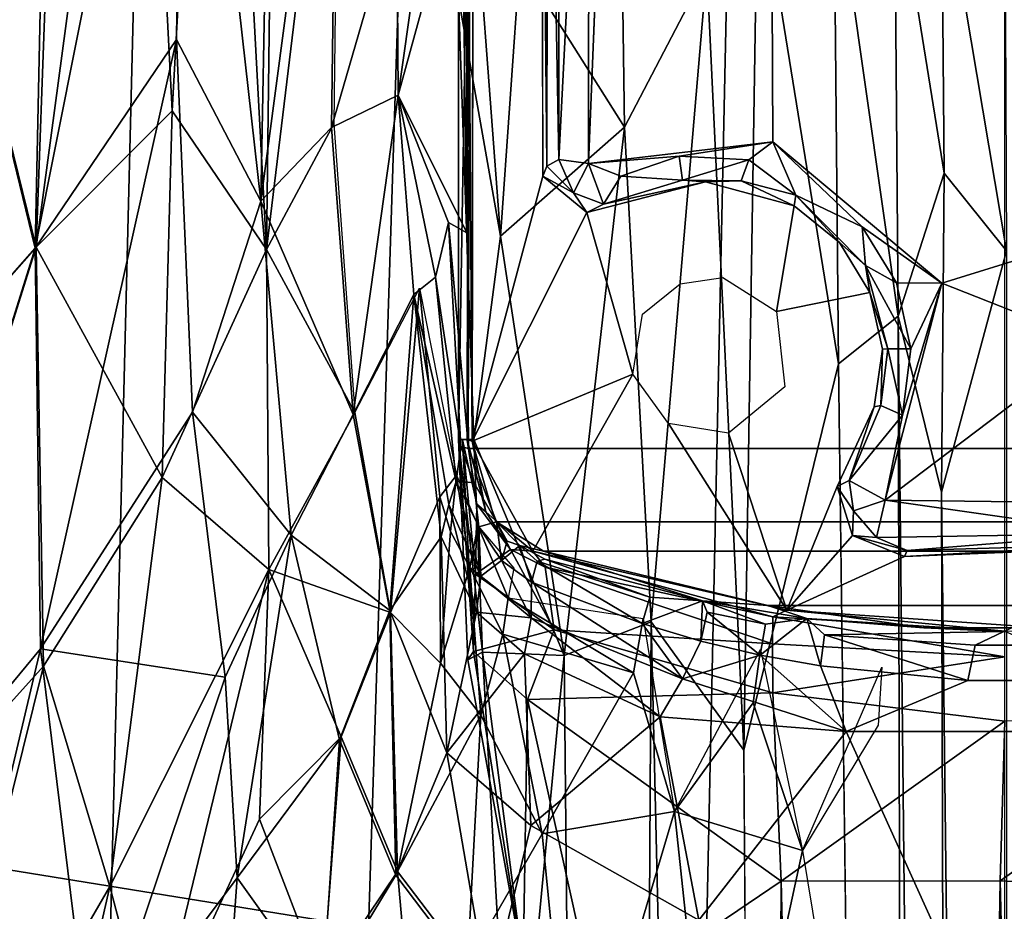
# Model space of a CAD drawing. Units: inches. Extents: x -48 to 48, y -14 to 32.1.
# Drawn here: x 30.4 to 32.3, y 13.5 to 15.3 of the extents above; entities that cross this region are included whole.
import ezdxf

# ---------------------------------------------------------------- set-up
doc = ezdxf.new("R2010")
doc.units = ezdxf.units.IN
doc.header["$MEASUREMENT"] = 0
for name, color, linetype in [('SEAT-BASE', 5, 'Continuous'), ('SEAT-BLACK', 5, 'Continuous'), ('SEAT-CUSHIONUPHOLSTERY', 5, 'Continuous'), ('SEAT-SHELLUPHOLSTERY', 5, 'Continuous')]:
    doc.layers.add(name, color=color, linetype=linetype)

msp = doc.modelspace()

# ---------------------------------------------------------------- linework, layer by layer
at = {"layer": 'SEAT-BASE'}
for points in [[(31.6105, 7.9153, 8.8117), (32.3256, 7.8963, 8.8137), (32.3257, 18.9234, 7.6551), (31.8448, 18.911, 7.6562)], [(31.6105, 7.9153, 8.8117), (31.8448, 18.911, 7.6562), (31.2244, 18.8643, 7.6614), (30.8761, 7.9865, 8.8044)], [(30.8761, 7.9865, 8.8044), (31.2244, 18.8643, 7.6614), (30.6671, 18.7884, 7.6692), (30.4003, 8.0787, 8.7934)], [(30.1202, 8.1673, 8.7856), (30.4003, 8.0787, 8.7934), (30.6671, 18.7884, 7.6692), (30.0769, 18.6361, 7.6855)], [(33.4, 14.4059, 6.8301), (31.2511, 14.4059, 6.8301), (31.2582, 16.7965, 6.8273), (33.3929, 16.7965, 6.8273)], [(31.2509, 15.597, 6.8164), (31.2509, 15.597, 6.8164), (31.2583, 14.4204, 6.824), (31.262, 16.7458, 6.8234)], [(30.6579, 15.0819, 7.4424), (30.5924, 16.3521, 7.4247), (30.7463, 16.6729, 7.3572)], [(30.7463, 16.6729, 7.3572), (30.8466, 14.8046, 7.341), (30.6579, 15.0819, 7.4424)], [(30.8466, 14.8046, 7.341), (30.7463, 16.6729, 7.3572), (30.8654, 16.3216, 7.2959)], [(31.248, 14.8377, 6.8275), (31.2377, 15.5781, 6.8385), (31.2489, 16.6431, 6.8295)], [(30.0939, 15.9922, 7.5812), (30.4434, 16.404, 7.4708), (30.385, 14.809, 7.5735)], [(30.5924, 16.3521, 7.4247), (30.385, 14.809, 7.5735), (30.4434, 16.404, 7.4708)], [(30.6579, 15.0819, 7.4424), (30.385, 14.809, 7.5735), (30.5924, 16.3521, 7.4247)], [(30.8354, 14.9012, 7.3447), (30.6792, 16.2907, 7.395), (30.862, 16.322, 7.2981)], [(30.8354, 14.9012, 7.3447), (30.862, 16.322, 7.2981), (30.99, 16.0663, 7.2008)], [(30.8466, 14.8046, 7.341), (30.8654, 16.3216, 7.2959), (30.9926, 16.0102, 7.2013)], [(30.4148, 16.293, 7.4844), (30.3834, 14.8073, 7.5742), (30.0939, 15.9922, 7.5812)], [(30.6792, 16.2907, 7.395), (30.3834, 14.8073, 7.5742), (30.4148, 16.293, 7.4844)], [(30.6664, 15.2246, 7.4325), (30.3834, 14.8073, 7.5742), (30.6792, 16.2907, 7.395)], [(30.6792, 16.2907, 7.395), (30.8354, 14.9012, 7.3447), (30.6664, 15.2246, 7.4325)], [(31.4002, 14.9515, 6.8216), (31.4002, 14.9515, 6.8216), (31.408, 14.9714, 6.6703), (31.397, 16.1907, 6.8225)], [(31.4099, 16.1833, 6.6655), (31.4099, 16.1833, 6.6655), (31.397, 16.1907, 6.8225), (31.408, 14.9714, 6.6703)], [(31.4324, 14.9844, 6.627), (31.4324, 14.9844, 6.627), (31.4099, 16.1833, 6.6655), (31.408, 14.9714, 6.6703)], [(31.4323, 16.1674, 6.6282), (31.4323, 16.1674, 6.6282), (31.4099, 16.1833, 6.6655), (31.4324, 14.9844, 6.627)], [(31.4929, 16.1753, 6.5942), (31.4929, 16.1753, 6.5942), (31.4323, 16.1674, 6.6282), (31.4324, 14.9844, 6.627)], [(31.4919, 14.9765, 6.5952), (31.4919, 14.9765, 6.5952), (31.4929, 16.1753, 6.5942), (31.4324, 14.9844, 6.627)], [(31.4919, 14.9765, 6.5952), (31.4919, 14.9765, 6.5952), (31.5156, 15.5757, 6.5901), (31.4929, 16.1753, 6.5942)], [(30.99, 16.0663, 7.2008), (30.977, 15.0486, 7.2351), (30.8354, 14.9012, 7.3447)], [(30.99, 16.0663, 7.2008), (31.1077, 15.4999, 7.0937), (30.977, 15.0486, 7.2351)], [(30.9926, 16.0102, 7.2013), (30.9818, 15.0561, 7.2307), (30.8466, 14.8046, 7.341)], [(30.0939, 15.9922, 7.5812), (30.385, 14.809, 7.5735), (29.9674, 14.3361, 7.7398)], [(30.3834, 14.8073, 7.5742), (29.9674, 14.3361, 7.7398), (30.0939, 15.9922, 7.5812)], [(31.2313, 14.4242, 6.1651), (31.2313, 14.4242, 6.1651), (31.2485, 14.424, 6.59), (31.2509, 15.597, 6.8164)], [(31.2509, 15.597, 6.8164), (31.2509, 15.597, 6.8164), (31.2314, 15.3084, 6.1357), (31.2313, 14.4242, 6.1651)], [(31.2583, 14.4204, 6.824), (31.2583, 14.4204, 6.824), (31.2509, 15.597, 6.8164), (31.2485, 14.424, 6.59)], [(31.2377, 15.5781, 6.8385), (31.248, 14.8377, 6.8275), (31.1104, 15.1133, 7.1084)], [(31.174, 15.5592, 6.9914), (31.2377, 15.5781, 6.8385), (31.1104, 15.1133, 7.1084)], [(31.3544, 15.382, 5.9349), (31.3544, 15.382, 5.9349), (31.5564, 15.5757, 5.7855), (31.564, 15.0492, 5.7567)], [(31.564, 15.0492, 5.7567), (31.564, 15.0492, 5.7567), (31.5564, 15.5757, 5.7855), (31.7286, 15.366, 5.609)], [(31.831, 15.5757, 5.4034), (31.831, 15.5757, 5.4034), (31.8028, 13.8017, 5.2596), (31.7286, 15.366, 5.609)], [(31.8028, 13.8017, 5.2596), (31.8028, 13.8017, 5.2596), (31.831, 15.5757, 5.4034), (31.9924, 14.5752, 4.8311)], [(31.983, 15.5757, 4.9428), (31.983, 15.5757, 4.9428), (31.9924, 14.5752, 4.8311), (31.831, 15.5757, 5.4034)], [(32.1043, 15.5757, 4.7236), (32.1043, 15.5757, 4.7236), (32.1122, 14.6711, 4.6359), (31.983, 15.5757, 4.9428)], [(31.983, 15.5757, 4.9428), (31.983, 15.5757, 4.9428), (32.1122, 14.6711, 4.6359), (31.9924, 14.5752, 4.8311)], [(32.1122, 14.6711, 4.6359), (32.1122, 14.6711, 4.6359), (32.1043, 15.5757, 4.7236), (32.2041, 14.9571, 4.5996)], [(32.1986, 15.5757, 4.6434), (32.1986, 15.5757, 4.6434), (32.2041, 14.9571, 4.5996), (32.1043, 15.5757, 4.7236)], [(32.329, 14.8015, 4.5565), (32.329, 14.8015, 4.5565), (32.2041, 14.9571, 4.5996), (32.1986, 15.5757, 4.6434)], [(32.329, 14.8015, 4.5565), (32.329, 14.8015, 4.5565), (32.1986, 15.5757, 4.6434), (32.3257, 15.5757, 4.6117)], [(31.1077, 15.4999, 7.0937), (31.174, 15.5592, 6.9914), (31.1104, 15.1133, 7.1084)], [(30.977, 15.0486, 7.2351), (31.1077, 15.4999, 7.0937), (31.1104, 15.1133, 7.1084)], [(31.274, 15.3817, 6.0235), (31.274, 15.3817, 6.0235), (31.3155, 14.831, 5.9346), (31.2314, 15.3084, 6.1357)], [(31.3544, 15.382, 5.9349), (31.3544, 15.382, 5.9349), (31.3155, 14.831, 5.9346), (31.274, 15.3817, 6.0235)], [(31.3155, 14.831, 5.9346), (31.3155, 14.831, 5.9346), (31.3544, 15.382, 5.9349), (31.564, 15.0492, 5.7567)], [(31.7286, 15.366, 5.609), (31.7286, 15.366, 5.609), (31.617, 14.0586, 5.5672), (31.564, 15.0492, 5.7567)], [(31.7286, 15.366, 5.609), (31.7286, 15.366, 5.609), (31.8028, 13.8017, 5.2596), (31.617, 14.0586, 5.5672)], [(31.262, 14.4241, 5.984), (31.262, 14.4241, 5.984), (31.2313, 14.4242, 6.1651), (31.2314, 15.3084, 6.1357)], [(31.262, 14.4241, 5.984), (31.262, 14.4241, 5.984), (31.2314, 15.3084, 6.1357), (31.3155, 14.831, 5.9346)], [(30.6664, 15.2246, 7.4325), (30.3936, 14.0048, 7.6228), (30.3834, 14.8073, 7.5742)], [(30.6985, 14.4789, 7.4512), (30.3936, 14.0048, 7.6228), (30.6664, 15.2246, 7.4325)], [(30.6985, 14.4789, 7.4512), (30.6664, 15.2246, 7.4325), (30.8354, 14.9012, 7.3447)], [(31.0202, 14.474, 7.2508), (30.977, 15.0486, 7.2351), (31.1104, 15.1133, 7.1084)], [(31.1418, 14.7146, 7.1064), (31.0202, 14.474, 7.2508), (31.1104, 15.1133, 7.1084)], [(31.1104, 15.1133, 7.1084), (31.248, 14.8377, 6.8275), (31.2113, 14.8585, 6.9352)], [(31.1852, 14.7492, 7.0269), (31.1418, 14.7146, 7.1064), (31.1104, 15.1133, 7.1084)], [(31.2113, 14.8585, 6.9352), (31.1852, 14.7492, 7.0269), (31.1104, 15.1133, 7.1084)], [(30.385, 14.809, 7.5735), (30.6579, 15.0819, 7.4424), (30.6379, 14.348, 7.493)], [(30.8466, 14.8046, 7.341), (30.6379, 14.348, 7.493), (30.6579, 15.0819, 7.4424)], [(31.0233, 14.4783, 7.248), (30.8466, 14.8046, 7.341), (30.9818, 15.0561, 7.2307)], [(31.4427, 13.9911, 5.6996), (31.4427, 13.9911, 5.6996), (31.3155, 14.831, 5.9346), (31.564, 15.0492, 5.7567)], [(31.4427, 13.9911, 5.6996), (31.4427, 13.9911, 5.6996), (31.564, 15.0492, 5.7567), (31.617, 14.0586, 5.5672)], [(31.0202, 14.474, 7.2508), (30.8354, 14.9012, 7.3447), (30.977, 15.0486, 7.2351)], [(31.673, 14.9916, 6.6074), (31.673, 14.9916, 6.6074), (31.8608, 15.0203, 6.5939), (31.4919, 14.9765, 6.5952)], [(31.673, 14.9916, 6.6074), (31.673, 14.9916, 6.6074), (31.8125, 14.9842, 6.6106), (31.8608, 15.0203, 6.5939)], [(31.8125, 14.9842, 6.6106), (31.8125, 14.9842, 6.6106), (31.9072, 14.9134, 6.6461), (31.8608, 15.0203, 6.5939)], [(31.8608, 15.0203, 6.5939), (31.8608, 15.0203, 6.5939), (32.0396, 14.8501, 6.6112), (32.1991, 14.7368, 6.591)], [(31.9072, 14.9134, 6.6461), (31.9072, 14.9134, 6.6461), (32.0396, 14.8501, 6.6112), (31.8608, 15.0203, 6.5939)], [(31.5564, 14.9512, 6.6082), (31.5564, 14.9512, 6.6082), (31.673, 14.9916, 6.6074), (31.4919, 14.9765, 6.5952)], [(31.673, 14.9916, 6.6074), (31.673, 14.9916, 6.6074), (31.5564, 14.9512, 6.6082), (31.68, 14.9432, 6.6707)], [(31.673, 14.9916, 6.6074), (31.673, 14.9916, 6.6074), (31.68, 14.9432, 6.6707), (31.8125, 14.9842, 6.6106)], [(31.4618, 14.9181, 6.6448), (31.4618, 14.9181, 6.6448), (31.408, 14.9714, 6.6703), (31.4002, 14.9515, 6.8216)], [(31.4618, 14.9181, 6.6448), (31.4618, 14.9181, 6.6448), (31.4324, 14.9844, 6.627), (31.408, 14.9714, 6.6703)], [(31.4324, 14.9844, 6.627), (31.4324, 14.9844, 6.627), (31.4618, 14.9181, 6.6448), (31.4919, 14.9765, 6.5952)], [(31.4919, 14.9765, 6.5952), (31.4919, 14.9765, 6.5952), (31.4618, 14.9181, 6.6448), (31.5219, 14.8952, 6.658)], [(31.5564, 14.9512, 6.6082), (31.5564, 14.9512, 6.6082), (31.4919, 14.9765, 6.5952), (31.5219, 14.8952, 6.658)], [(31.7973, 14.942, 6.6718), (31.7973, 14.942, 6.6718), (31.8125, 14.9842, 6.6106), (31.68, 14.9432, 6.6707)], [(31.9072, 14.9134, 6.6461), (31.9072, 14.9134, 6.6461), (31.8125, 14.9842, 6.6106), (31.7973, 14.942, 6.6718)], [(31.4002, 14.9515, 6.8216), (31.4002, 14.9515, 6.8216), (31.2583, 14.4204, 6.824), (31.4882, 14.8788, 6.8224)], [(31.4618, 14.9181, 6.6448), (31.4618, 14.9181, 6.6448), (31.4002, 14.9515, 6.8216), (31.4882, 14.8788, 6.8224)], [(31.68, 14.9432, 6.6707), (31.68, 14.9432, 6.6707), (31.5564, 14.9512, 6.6082), (31.5219, 14.8952, 6.658)], [(32.2041, 14.9571, 4.5996), (32.2041, 14.9571, 4.5996), (32.1989, 14.3186, 4.4975), (32.1122, 14.6711, 4.6359)], [(32.2041, 14.9571, 4.5996), (32.2041, 14.9571, 4.5996), (32.329, 14.8015, 4.5565), (32.1989, 14.3186, 4.4975)], [(31.4882, 14.8788, 6.8224), (31.4882, 14.8788, 6.8224), (31.7258, 14.94, 6.8227), (31.5219, 14.8952, 6.658)], [(31.68, 14.9432, 6.6707), (31.68, 14.9432, 6.6707), (31.5219, 14.8952, 6.658), (31.7258, 14.94, 6.8227)], [(31.68, 14.9432, 6.6707), (31.68, 14.9432, 6.6707), (31.7258, 14.94, 6.8227), (31.7973, 14.942, 6.6718)], [(31.9035, 14.8917, 6.8224), (31.9035, 14.8917, 6.8224), (31.7973, 14.942, 6.6718), (31.7258, 14.94, 6.8227)], [(31.9072, 14.9134, 6.6461), (31.9072, 14.9134, 6.6461), (31.7973, 14.942, 6.6718), (31.9035, 14.8917, 6.8224)], [(31.5219, 14.8952, 6.658), (31.5219, 14.8952, 6.658), (31.4618, 14.9181, 6.6448), (31.4882, 14.8788, 6.8224)], [(31.9072, 14.9134, 6.6461), (31.9072, 14.9134, 6.6461), (31.9035, 14.8917, 6.8224), (31.9944, 14.8185, 6.8222)], [(31.9944, 14.8185, 6.8222), (31.9944, 14.8185, 6.8222), (32.0465, 14.7724, 6.6733), (31.9072, 14.9134, 6.6461)], [(32.0396, 14.8501, 6.6112), (32.0396, 14.8501, 6.6112), (31.9072, 14.9134, 6.6461), (32.0465, 14.7724, 6.6733)], [(30.8961, 14.2324, 7.3651), (30.6985, 14.4789, 7.4512), (30.8354, 14.9012, 7.3447)], [(30.8961, 14.2324, 7.3651), (30.8354, 14.9012, 7.3447), (31.0202, 14.474, 7.2508)], [(31.4882, 14.8788, 6.8224), (31.4882, 14.8788, 6.8224), (31.2583, 14.4204, 6.824), (31.5807, 14.5548, 6.8263)], [(31.1852, 14.7492, 7.0269), (31.2113, 14.8585, 6.9352), (31.236, 14.41, 6.9282)], [(31.2113, 14.8585, 6.9352), (31.248, 14.8377, 6.8275), (31.2511, 14.4059, 6.8301)], [(31.2511, 14.4059, 6.8301), (31.236, 14.41, 6.9282), (31.2113, 14.8585, 6.9352)], [(32.6046, 14.8624, 6.6002), (32.6046, 14.8624, 6.6002), (32.1991, 14.7368, 6.591), (32.5025, 14.6177, 6.5989)], [(32.0396, 14.8501, 6.6112), (32.0396, 14.8501, 6.6112), (32.1084, 14.7377, 6.61), (32.1991, 14.7368, 6.591)], [(32.0465, 14.7724, 6.6733), (32.0465, 14.7724, 6.6733), (32.1084, 14.7377, 6.61), (32.0396, 14.8501, 6.6112)], [(31.4427, 13.9911, 5.6996), (31.4427, 13.9911, 5.6996), (31.262, 14.4241, 5.984), (31.3155, 14.831, 5.9346)], [(32.0465, 14.7724, 6.6733), (32.0465, 14.7724, 6.6733), (31.9944, 14.8185, 6.8222), (32.0551, 14.7186, 6.8224)], [(29.9732, 13.4967, 7.8093), (29.9674, 14.3361, 7.7398), (30.385, 14.809, 7.5735)], [(30.3834, 14.8073, 7.5742), (29.9732, 13.4967, 7.8093), (29.9674, 14.3361, 7.7398)], [(30.4002, 13.9698, 7.6237), (29.9732, 13.4967, 7.8093), (30.385, 14.809, 7.5735)], [(30.3936, 14.0048, 7.6228), (29.9732, 13.4967, 7.8093), (30.3834, 14.8073, 7.5742)], [(30.4002, 13.9698, 7.6237), (30.385, 14.809, 7.5735), (30.6379, 14.348, 7.493)], [(30.8516, 14.1638, 7.4019), (30.6379, 14.348, 7.493), (30.8466, 14.8046, 7.341)], [(30.8466, 14.8046, 7.341), (31.0233, 14.4783, 7.248), (30.8516, 14.1638, 7.4019)], [(32.1989, 14.3186, 4.4975), (32.1989, 14.3186, 4.4975), (32.329, 14.8015, 4.5565), (32.3265, 3.3538, 2.0759)], [(32.0465, 14.7724, 6.6733), (32.0465, 14.7724, 6.6733), (32.0551, 14.7186, 6.8224), (32.091, 14.6057, 6.6702)], [(32.1374, 14.6053, 6.6087), (32.1374, 14.6053, 6.6087), (32.0465, 14.7724, 6.6733), (32.091, 14.6057, 6.6702)], [(32.0465, 14.7724, 6.6733), (32.0465, 14.7724, 6.6733), (32.1374, 14.6053, 6.6087), (32.1084, 14.7377, 6.61)], [(31.2268, 14.3396, 7.0212), (31.1418, 14.7146, 7.1064), (31.1852, 14.7492, 7.0269)], [(31.1852, 14.7492, 7.0269), (31.236, 14.41, 6.9282), (31.2268, 14.3396, 7.0212)], [(32.0861, 14.3026, 6.5933), (32.0861, 14.3026, 6.5933), (32.1991, 14.7368, 6.591), (32.1204, 14.4729, 6.6082)], [(32.0861, 14.3026, 6.5933), (32.0861, 14.3026, 6.5933), (32.5025, 14.6177, 6.5989), (32.1991, 14.7368, 6.591)], [(32.1084, 14.7377, 6.61), (32.1084, 14.7377, 6.61), (32.1374, 14.6053, 6.6087), (32.1991, 14.7368, 6.591)], [(32.1374, 14.6053, 6.6087), (32.1374, 14.6053, 6.6087), (32.1204, 14.4729, 6.6082), (32.1991, 14.7368, 6.591)], [(31.0202, 14.474, 7.2508), (31.1418, 14.7146, 7.1064), (31.0936, 14.0814, 7.2618)], [(31.0948, 14.0773, 7.2613), (31.0233, 14.4783, 7.248), (31.1529, 14.7269, 7.092)], [(31.1418, 14.7146, 7.1064), (31.1963, 14.229, 7.1348), (31.0936, 14.0814, 7.2618)], [(31.0948, 14.0773, 7.2613), (31.1529, 14.7269, 7.092), (31.1937, 14.3093, 7.1145)], [(31.2268, 14.3396, 7.0212), (31.212, 14.2936, 7.0839), (31.1418, 14.7146, 7.1064)], [(31.212, 14.2936, 7.0839), (31.1963, 14.229, 7.1348), (31.1418, 14.7146, 7.1064)], [(31.1937, 14.3093, 7.1145), (31.1529, 14.7269, 7.092), (31.2275, 14.3525, 7.0071)], [(32.091, 14.6057, 6.6702), (32.091, 14.6057, 6.6702), (32.0551, 14.7186, 6.8224), (32.0803, 14.6045, 6.8211)], [(32.1122, 14.6711, 4.6359), (32.1122, 14.6711, 4.6359), (32.1392, 3.2256, 2.1604), (31.9924, 14.5752, 4.8311)], [(32.1122, 14.6711, 4.6359), (32.1122, 14.6711, 4.6359), (32.1989, 14.3186, 4.4975), (32.2308, 3.3236, 2.0929)], [(32.1392, 3.2256, 2.1604), (32.1392, 3.2256, 2.1604), (32.1122, 14.6711, 4.6359), (32.2308, 3.3236, 2.0929)], [(32.5025, 14.6177, 6.5989), (32.5025, 14.6177, 6.5989), (32.0861, 14.3026, 6.5933), (32.5631, 14.2966, 6.5944)], [(32.0771, 14.4918, 6.6713), (32.0771, 14.4918, 6.6713), (32.0803, 14.6045, 6.8211), (32.0637, 14.4895, 6.8223)], [(32.091, 14.6057, 6.6702), (32.091, 14.6057, 6.6702), (32.0771, 14.4918, 6.6713), (32.1204, 14.4729, 6.6082)], [(32.0771, 14.4918, 6.6713), (32.0771, 14.4918, 6.6713), (32.091, 14.6057, 6.6702), (32.0803, 14.6045, 6.8211)], [(32.1204, 14.4729, 6.6082), (32.1204, 14.4729, 6.6082), (32.1374, 14.6053, 6.6087), (32.091, 14.6057, 6.6702)], [(31.2583, 14.4204, 6.824), (31.2583, 14.4204, 6.824), (31.3801, 14.2, 6.8231), (31.5807, 14.5548, 6.8263)], [(30.7638, 13.948, 7.4707), (30.3936, 14.0048, 7.6228), (30.6985, 14.4789, 7.4512)], [(30.8961, 14.2324, 7.3651), (30.7638, 13.948, 7.4707), (30.6985, 14.4789, 7.4512)], [(31.0233, 14.4783, 7.248), (31.0948, 14.0773, 7.2613), (30.8516, 14.1638, 7.4019)], [(32.0139, 14.3419, 6.6498), (32.0139, 14.3419, 6.6498), (32.0637, 14.4895, 6.8223), (31.9895, 14.3301, 6.8224)], [(32.0771, 14.4918, 6.6713), (32.0771, 14.4918, 6.6713), (32.0637, 14.4895, 6.8223), (32.0139, 14.3419, 6.6498)], [(32.0139, 14.3419, 6.6498), (32.0139, 14.3419, 6.6498), (32.1204, 14.4729, 6.6082), (32.0771, 14.4918, 6.6713)], [(31.0936, 14.0814, 7.2618), (30.8961, 14.2324, 7.3651), (31.0202, 14.474, 7.2508)], [(32.0861, 14.3026, 6.5933), (32.0861, 14.3026, 6.5933), (32.1204, 14.4729, 6.6082), (32.0139, 14.3419, 6.6498)], [(31.8889, 14.0824, 6.8241), (31.8889, 14.0824, 6.8241), (31.7718, 14.4369, 6.8263), (31.6518, 14.4562, 6.8263)], [(31.25, 13.9825, 5.9617), (31.25, 13.9825, 5.9617), (31.2313, 14.4242, 6.1651), (31.279, 13.9979, 5.875)], [(31.2613, 13.9996, 6.0899), (31.2613, 13.9996, 6.0899), (31.2313, 14.4242, 6.1651), (31.25, 13.9825, 5.9617)], [(31.262, 14.4241, 5.984), (31.262, 14.4241, 5.984), (31.279, 13.9979, 5.875), (31.2313, 14.4242, 6.1651)], [(31.2313, 14.4242, 6.1651), (31.2313, 14.4242, 6.1651), (31.2613, 13.9996, 6.0899), (31.2392, 14.4232, 6.3875)], [(31.268, 14.2942, 6.4781), (31.268, 14.2942, 6.4781), (31.2392, 14.4232, 6.3875), (31.2656, 14.1542, 6.2375)], [(31.2483, 14.4225, 6.5901), (31.2483, 14.4225, 6.5901), (31.2392, 14.4232, 6.3875), (31.268, 14.2942, 6.4781)], [(31.2392, 14.4232, 6.3875), (31.2392, 14.4232, 6.3875), (31.2613, 13.9996, 6.0899), (31.2656, 14.1542, 6.2375)], [(31.2483, 14.4225, 6.5901), (31.2483, 14.4225, 6.5901), (31.268, 14.2942, 6.4781), (31.2863, 14.2791, 6.5906)], [(31.2583, 14.4204, 6.824), (31.2583, 14.4204, 6.824), (31.2485, 14.424, 6.59), (31.2863, 14.2791, 6.5906)], [(31.2583, 14.4204, 6.824), (31.2583, 14.4204, 6.824), (31.2863, 14.2791, 6.5906), (31.3039, 14.263, 6.8188)], [(31.3039, 14.263, 6.8188), (31.3039, 14.263, 6.8188), (31.3801, 14.2, 6.8231), (31.2583, 14.4204, 6.824)], [(31.4427, 13.9911, 5.6996), (31.4427, 13.9911, 5.6996), (31.279, 13.9979, 5.875), (31.262, 14.4241, 5.984)], [(31.2268, 14.3396, 7.0212), (31.236, 14.41, 6.9282), (31.2622, 14.338, 6.8394)], [(31.2511, 14.4059, 6.8301), (31.2622, 14.338, 6.8394), (31.236, 14.41, 6.9282)], [(31.2622, 14.338, 6.8394), (31.2511, 14.4059, 6.8301), (31.3072, 14.2592, 6.8323)], [(31.3072, 14.2592, 6.8323), (31.2511, 14.4059, 6.8301), (33.4, 14.4059, 6.8301), (33.3439, 14.2592, 6.8323)], [(30.4002, 13.9698, 7.6237), (30.6379, 14.348, 7.493), (30.5331, 13.5287, 7.6176)], [(30.8516, 14.1638, 7.4019), (30.5331, 13.5287, 7.6176), (30.6379, 14.348, 7.493)], [(31.1937, 14.3093, 7.1145), (31.2275, 14.3525, 7.0071), (31.2151, 14.2398, 7.1101)], [(31.212, 14.2936, 7.0839), (31.2268, 14.3396, 7.0212), (31.2761, 14.1505, 7.0955)], [(31.2151, 14.2398, 7.1101), (31.2275, 14.3525, 7.0071), (31.2542, 14.1677, 7.1085)], [(31.2268, 14.3396, 7.0212), (31.2622, 14.338, 6.8394), (31.2719, 14.249, 7.0174)], [(31.2268, 14.3396, 7.0212), (31.2719, 14.249, 7.0174), (31.2761, 14.1505, 7.0955)], [(31.2275, 14.3525, 7.0071), (31.2698, 14.2508, 7.0172), (31.2542, 14.1677, 7.1085)], [(32.0224, 14.2809, 6.6453), (32.0224, 14.2809, 6.6453), (32.0139, 14.3419, 6.6498), (31.9895, 14.3301, 6.8224)], [(32.0139, 14.3419, 6.6498), (32.0139, 14.3419, 6.6498), (32.0224, 14.2809, 6.6453), (32.0861, 14.3026, 6.5933)], [(31.3072, 14.2592, 6.8323), (31.2719, 14.249, 7.0174), (31.2622, 14.338, 6.8394)], [(31.8889, 14.0824, 6.8241), (31.8889, 14.0824, 6.8241), (32.0206, 14.2319, 6.8213), (31.9895, 14.3301, 6.8224)], [(32.0224, 14.2809, 6.6453), (32.0224, 14.2809, 6.6453), (31.9895, 14.3301, 6.8224), (32.0206, 14.2319, 6.8213)], [(31.0948, 14.0773, 7.2613), (31.1937, 14.3093, 7.1145), (31.1951, 13.976, 7.2258)], [(31.1937, 14.3093, 7.1145), (31.2151, 14.2398, 7.1101), (31.1951, 13.976, 7.2258)], [(32.0861, 14.3026, 6.5933), (32.0861, 14.3026, 6.5933), (32.0224, 14.2809, 6.6453), (32.0683, 14.2279, 6.6451)], [(32.0683, 14.2279, 6.6451), (32.0683, 14.2279, 6.6451), (32.5536, 14.2357, 6.6241), (32.0861, 14.3026, 6.5933)], [(32.5631, 14.2966, 6.5944), (32.5631, 14.2966, 6.5944), (32.0861, 14.3026, 6.5933), (32.5536, 14.2357, 6.6241)], [(32.2308, 3.3236, 2.0929), (32.2308, 3.3236, 2.0929), (32.1989, 14.3186, 4.4975), (32.3265, 3.3538, 2.0759)], [(31.1963, 14.229, 7.1348), (31.212, 14.2936, 7.0839), (31.2671, 14.0785, 7.1422)], [(31.212, 14.2936, 7.0839), (31.2761, 14.1505, 7.0955), (31.2671, 14.0785, 7.1422)], [(31.268, 14.2942, 6.4781), (31.268, 14.2942, 6.4781), (31.2656, 14.1542, 6.2375), (31.3352, 14.2039, 6.4907)], [(31.3352, 14.2039, 6.4907), (31.3352, 14.2039, 6.4907), (31.2863, 14.2791, 6.5906), (31.268, 14.2942, 6.4781)], [(32.0683, 14.2279, 6.6451), (32.0683, 14.2279, 6.6451), (32.0224, 14.2809, 6.6453), (32.0206, 14.2319, 6.8213)], [(31.3352, 14.2039, 6.4907), (31.3352, 14.2039, 6.4907), (31.3039, 14.263, 6.8188), (31.2863, 14.2791, 6.5906)], [(31.3801, 14.2, 6.8231), (31.3801, 14.2, 6.8231), (31.3039, 14.263, 6.8188), (31.3352, 14.2039, 6.4907)], [(31.2542, 14.1677, 7.1085), (31.2698, 14.2508, 7.0172), (31.3305, 14.1068, 7.0889)], [(31.3422, 14.1664, 7.0219), (31.3305, 14.1068, 7.0889), (31.2698, 14.2508, 7.0172)], [(31.3072, 14.2592, 6.8323), (31.3176, 14.1814, 7.0313), (31.2719, 14.249, 7.0174)], [(31.3176, 14.1814, 7.0313), (31.2761, 14.1505, 7.0955), (31.2719, 14.249, 7.0174)], [(31.3289, 14.2201, 6.9438), (31.3072, 14.2592, 6.8323), (31.354, 14.2115, 6.8361)], [(31.4015, 14.2006, 6.8263), (31.354, 14.2115, 6.8361), (31.3072, 14.2592, 6.8323)], [(31.3072, 14.2592, 6.8323), (31.3289, 14.2201, 6.9438), (31.3176, 14.1814, 7.0313)], [(33.2496, 14.2006, 6.8263), (31.4015, 14.2006, 6.8263), (31.3072, 14.2592, 6.8323), (33.3439, 14.2592, 6.8323)], [(30.7878, 13.5463, 7.5191), (30.7638, 13.948, 7.4707), (30.8961, 14.2324, 7.3651)], [(30.9928, 13.8222, 7.3772), (30.7878, 13.5463, 7.5191), (30.8961, 14.2324, 7.3651)], [(30.9928, 13.8222, 7.3772), (30.8961, 14.2324, 7.3651), (31.0936, 14.0814, 7.2618)], [(31.2079, 13.7967, 7.2753), (31.0936, 14.0814, 7.2618), (31.1963, 14.229, 7.1348)], [(31.2542, 14.1677, 7.1085), (31.1951, 13.976, 7.2258), (31.2151, 14.2398, 7.1101)], [(31.2079, 13.7967, 7.2753), (31.1963, 14.229, 7.1348), (31.2671, 14.0785, 7.1422)], [(32.0206, 14.2319, 6.8213), (32.0206, 14.2319, 6.8213), (31.8889, 14.0824, 6.8241), (32.1244, 14.1897, 6.8222)], [(32.0206, 14.2319, 6.8213), (32.0206, 14.2319, 6.8213), (32.1244, 14.1897, 6.8222), (32.1298, 14.2017, 6.6745)], [(32.0206, 14.2319, 6.8213), (32.0206, 14.2319, 6.8213), (32.1298, 14.2017, 6.6745), (32.0683, 14.2279, 6.6451)], [(32.0683, 14.2279, 6.6451), (32.0683, 14.2279, 6.6451), (32.1298, 14.2017, 6.6745), (32.5536, 14.2357, 6.6241)], [(32.5536, 14.2357, 6.6241), (32.5536, 14.2357, 6.6241), (32.1298, 14.2017, 6.6745), (32.5755, 14.2144, 6.6683)], [(31.2656, 14.1542, 6.2375), (31.2656, 14.1542, 6.2375), (31.4229, 14.0428, 6.2674), (31.3352, 14.2039, 6.4907)], [(31.354, 14.2115, 6.8361), (31.3176, 14.1814, 7.0313), (31.3289, 14.2201, 6.9438)], [(31.3176, 14.1814, 7.0313), (31.354, 14.2115, 6.8361), (31.3776, 14.138, 7.034)], [(31.3352, 14.2039, 6.4907), (31.3352, 14.2039, 6.4907), (31.4229, 14.0428, 6.2674), (31.4046, 14.1685, 6.4948)], [(31.3352, 14.2039, 6.4907), (31.3352, 14.2039, 6.4907), (31.4046, 14.1685, 6.4948), (31.3801, 14.2, 6.8231)], [(31.3891, 14.1806, 6.947), (31.3776, 14.138, 7.034), (31.354, 14.2115, 6.8361)], [(31.354, 14.2115, 6.8361), (31.404, 14.1842, 6.8398), (31.3891, 14.1806, 6.947)], [(32.5999, 14.2091, 6.8227), (32.5999, 14.2091, 6.8227), (32.5755, 14.2144, 6.6683), (32.1244, 14.1897, 6.8222)], [(32.1298, 14.2017, 6.6745), (32.1298, 14.2017, 6.6745), (32.1244, 14.1897, 6.8222), (32.5755, 14.2144, 6.6683)], [(31.3768, 14.067, 7.0987), (31.2761, 14.1505, 7.0955), (31.3176, 14.1814, 7.0313)], [(31.3776, 14.138, 7.034), (31.3768, 14.067, 7.0987), (31.3176, 14.1814, 7.0313)], [(31.8607, 14.0685, 6.5168), (31.8607, 14.0685, 6.5168), (31.3801, 14.2, 6.8231), (31.4046, 14.1685, 6.4948)], [(31.8889, 14.0824, 6.8241), (31.8889, 14.0824, 6.8241), (31.3801, 14.2, 6.8231), (31.8607, 14.0685, 6.5168)], [(31.404, 14.1842, 6.8398), (31.6145, 14.1081, 6.9446), (31.3891, 14.1806, 6.947)], [(31.4015, 14.2006, 6.8263), (31.8509, 14.0913, 6.8263), (31.7203, 14.1009, 6.8385)], [(31.8509, 14.0913, 6.8263), (31.4015, 14.2006, 6.8263), (33.2496, 14.2006, 6.8263), (32.8002, 14.0913, 6.8263)], [(31.404, 14.1842, 6.8398), (31.7203, 14.1009, 6.8385), (31.6145, 14.1081, 6.9446)], [(30.6186, 13.2039, 7.6294), (30.5331, 13.5287, 7.6176), (30.8516, 14.1638, 7.4019)], [(30.8516, 14.1638, 7.4019), (30.8328, 13.6634, 7.4807), (30.6186, 13.2039, 7.6294)], [(30.8328, 13.6634, 7.4807), (30.8516, 14.1638, 7.4019), (30.9962, 13.8282, 7.3743)], [(30.9962, 13.8282, 7.3743), (30.8516, 14.1638, 7.4019), (31.0948, 14.0773, 7.2613)], [(31.2542, 14.1677, 7.1085), (31.2762, 13.8718, 7.2263), (31.1951, 13.976, 7.2258)], [(31.2762, 13.8718, 7.2263), (31.2542, 14.1677, 7.1085), (31.3203, 14.0343, 7.1391)], [(31.3305, 14.1068, 7.0889), (31.3203, 14.0343, 7.1391), (31.2542, 14.1677, 7.1085)], [(31.3891, 14.1806, 6.947), (31.5994, 14.0556, 7.0341), (31.3776, 14.138, 7.034)], [(31.3891, 14.1806, 6.947), (31.6145, 14.1081, 6.9446), (31.5994, 14.0556, 7.0341)], [(31.4229, 14.0428, 6.2674), (31.4229, 14.0428, 6.2674), (31.8604, 14.0148, 6.3842), (31.4046, 14.1685, 6.4948)], [(31.8604, 14.0148, 6.3842), (31.8604, 14.0148, 6.3842), (31.8607, 14.0685, 6.5168), (31.4046, 14.1685, 6.4948)], [(31.2656, 14.1542, 6.2375), (31.2656, 14.1542, 6.2375), (31.2613, 13.9996, 6.0899), (31.4229, 14.0428, 6.2674)], [(31.3768, 14.067, 7.0987), (31.2671, 14.0785, 7.1422), (31.2761, 14.1505, 7.0955)], [(31.6801, 13.945, 7.0998), (31.3768, 14.067, 7.0987), (31.3776, 14.138, 7.034)], [(31.5994, 14.0556, 7.0341), (31.6801, 13.945, 7.0998), (31.3776, 14.138, 7.034)], [(31.3203, 14.0343, 7.1391), (31.3305, 14.1068, 7.0889), (31.5816, 13.9565, 7.1173)], [(31.3305, 14.1068, 7.0889), (31.6014, 14.0652, 7.0231), (31.5816, 13.9565, 7.1173)], [(31.5994, 14.0556, 7.0341), (31.6145, 14.1081, 6.9446), (31.7203, 14.1009, 6.8385)], [(31.7203, 14.1009, 6.8385), (31.7165, 14.0201, 7.0365), (31.5994, 14.0556, 7.0341)], [(31.7203, 14.1009, 6.8385), (31.7293, 14.0784, 6.9473), (31.7165, 14.0201, 7.0365)], [(31.9289, 14.0653, 6.8417), (31.8464, 14.0543, 6.9484), (31.7203, 14.1009, 6.8385)], [(31.7203, 14.1009, 6.8385), (31.8509, 14.0913, 6.8263), (31.9289, 14.0653, 6.8417)], [(31.7203, 14.1009, 6.8385), (31.8464, 14.0543, 6.9484), (31.7293, 14.0784, 6.9473)], [(31.9289, 14.0653, 6.8417), (31.8509, 14.0913, 6.8263), (32.1633, 14.0468, 6.8326)], [(32.4879, 14.0468, 6.8326), (32.1633, 14.0468, 6.8326), (31.8509, 14.0913, 6.8263), (32.8002, 14.0913, 6.8263)], [(31.1056, 13.5516, 7.3884), (30.9928, 13.8222, 7.3772), (31.0936, 14.0814, 7.2618)], [(31.1087, 13.5592, 7.3853), (30.9962, 13.8282, 7.3743), (31.0948, 14.0773, 7.2613)], [(31.1056, 13.5516, 7.3884), (31.0936, 14.0814, 7.2618), (31.2079, 13.7967, 7.2753)], [(31.0948, 14.0773, 7.2613), (31.1951, 13.976, 7.2258), (31.1087, 13.5592, 7.3853)], [(31.3631, 13.9947, 7.1461), (31.2079, 13.7967, 7.2753), (31.2671, 14.0785, 7.1422)], [(31.3631, 13.9947, 7.1461), (31.2671, 14.0785, 7.1422), (31.3768, 14.067, 7.0987)], [(31.3631, 13.9947, 7.1461), (31.3768, 14.067, 7.0987), (31.6351, 13.8683, 7.1472)], [(31.6351, 13.8683, 7.1472), (31.3768, 14.067, 7.0987), (31.6801, 13.945, 7.0998)], [(31.5816, 13.9565, 7.1173), (31.6014, 14.0652, 7.0231), (31.6636, 13.6793, 7.2149)], [(31.7165, 14.0201, 7.0365), (31.7293, 14.0784, 6.9473), (31.8353, 13.9921, 7.0375)], [(31.7293, 14.0784, 6.9473), (31.8464, 14.0543, 6.9484), (31.8353, 13.9921, 7.0375)], [(31.9289, 14.0653, 6.8417), (31.9563, 13.9708, 7.0383), (31.8353, 13.9921, 7.0375)], [(31.9289, 14.0653, 6.8417), (31.8353, 13.9921, 7.0375), (31.8464, 14.0543, 6.9484)], [(31.8604, 14.0148, 6.3842), (31.8604, 14.0148, 6.3842), (32.3257, 13.989, 6.4029), (31.8607, 14.0685, 6.5168)], [(32.3257, 14.0402, 6.5901), (32.3257, 14.0402, 6.5901), (31.8889, 14.0824, 6.8241), (31.8607, 14.0685, 6.5168)], [(31.8607, 14.0685, 6.5168), (31.8607, 14.0685, 6.5168), (32.3257, 13.989, 6.4029), (32.3257, 14.0402, 6.5901)], [(32.3473, 14.051, 6.8232), (32.3473, 14.051, 6.8232), (31.8889, 14.0824, 6.8241), (32.3257, 14.0402, 6.5901)], [(31.9289, 14.0653, 6.8417), (32.3237, 14.0397, 6.8422), (31.9641, 14.0327, 6.951)], [(31.9289, 14.0653, 6.8417), (32.1633, 14.0468, 6.8326), (32.3237, 14.0397, 6.8422)], [(31.9641, 14.0327, 6.951), (31.9563, 13.9708, 7.0383), (31.9289, 14.0653, 6.8417)], [(31.617, 14.0586, 5.5672), (31.617, 14.0586, 5.5672), (31.5517, 2.8901, 2.9063), (31.4427, 13.9911, 5.6996)], [(31.5517, 2.8901, 2.9063), (31.5517, 2.8901, 2.9063), (31.617, 14.0586, 5.5672), (31.874, 2.9869, 2.6466)], [(31.5994, 14.0556, 7.0341), (31.7165, 14.0201, 7.0365), (31.6801, 13.945, 7.0998)], [(31.8028, 13.8017, 5.2596), (31.8028, 13.8017, 5.2596), (31.874, 2.9869, 2.6466), (31.617, 14.0586, 5.5672)], [(32.3237, 14.0397, 6.8422), (32.1633, 14.0468, 6.8326), (32.4879, 14.0468, 6.8326), (32.3274, 14.0397, 6.8422)], [(31.4229, 14.0428, 6.2674), (31.4229, 14.0428, 6.2674), (31.2613, 13.9996, 6.0899), (31.3695, 13.9035, 6.1415)], [(31.3203, 14.0343, 7.1391), (31.399, 13.634, 7.2736), (31.2762, 13.8718, 7.2263)], [(31.5816, 13.9565, 7.1173), (31.399, 13.634, 7.2736), (31.3203, 14.0343, 7.1391)], [(31.8612, 13.9164, 6.263), (31.8612, 13.9164, 6.263), (31.4229, 14.0428, 6.2674), (31.3695, 13.9035, 6.1415)], [(31.8604, 14.0148, 6.3842), (31.8604, 14.0148, 6.3842), (31.4229, 14.0428, 6.2674), (31.8612, 13.9164, 6.263)], [(32.2517, 13.9413, 7.0399), (31.9563, 13.9708, 7.0383), (31.9641, 14.0327, 6.951)], [(31.9641, 14.0327, 6.951), (32.3237, 14.0397, 6.8422), (32.2659, 14.0119, 6.9517)], [(31.9641, 14.0327, 6.951), (32.2659, 14.0119, 6.9517), (32.2517, 13.9413, 7.0399)], [(32.2659, 14.0119, 6.9517), (32.3237, 14.0397, 6.8422), (32.3274, 14.0397, 6.8422), (32.3853, 14.0119, 6.9517)], [(29.9732, 13.4967, 7.8093), (30.3936, 14.0048, 7.6228), (30.1082, 12.7967, 7.8331)], [(30.1082, 12.7967, 7.8331), (30.3936, 14.0048, 7.6228), (30.4979, 13.159, 7.6713)], [(30.4979, 13.159, 7.6713), (30.3936, 14.0048, 7.6228), (30.7638, 13.948, 7.4707)], [(31.8353, 13.9921, 7.0375), (31.6801, 13.945, 7.0998), (31.7165, 14.0201, 7.0365)], [(31.8612, 13.9164, 6.263), (31.8612, 13.9164, 6.263), (32.3257, 13.989, 6.4029), (31.8604, 14.0148, 6.3842)], [(32.3994, 13.9413, 7.0399), (32.2517, 13.9413, 7.0399), (32.2659, 14.0119, 6.9517), (32.3853, 14.0119, 6.9517)], [(31.3631, 13.9947, 7.1461), (31.3762, 13.6507, 7.2714), (31.2079, 13.7967, 7.2753)], [(31.25, 13.9825, 5.9617), (31.25, 13.9825, 5.9617), (31.3608, 13.3717, 5.8898), (31.2613, 13.9996, 6.0899)], [(31.25, 13.9825, 5.9617), (31.25, 13.9825, 5.9617), (31.279, 13.9979, 5.875), (31.3608, 13.3717, 5.8898)], [(31.2613, 13.9996, 6.0899), (31.2613, 13.9996, 6.0899), (31.3608, 13.3717, 5.8898), (31.3695, 13.9035, 6.1415)], [(31.279, 13.9979, 5.875), (31.279, 13.9979, 5.875), (31.4427, 13.9911, 5.6996), (31.3403, 12.9118, 5.5472)], [(31.3608, 13.3717, 5.8898), (31.3608, 13.3717, 5.8898), (31.279, 13.9979, 5.875), (31.3403, 12.9118, 5.5472)], [(31.3403, 12.9118, 5.5472), (31.3403, 12.9118, 5.5472), (31.4427, 13.9911, 5.6996), (31.5517, 2.8901, 2.9063)], [(31.3762, 13.6507, 7.2714), (31.3631, 13.9947, 7.1461), (31.6351, 13.8683, 7.1472)], [(31.8216, 13.8969, 7.1103), (31.6636, 13.6793, 7.2149), (31.8362, 14.0037, 7.0255)], [(32.0081, 13.8395, 7.1249), (31.6801, 13.945, 7.0998), (31.8353, 13.9921, 7.0375)], [(31.8362, 14.0037, 7.0255), (31.9205, 13.6009, 7.2179), (31.8216, 13.8969, 7.1103)], [(31.8353, 13.9921, 7.0375), (31.9563, 13.9708, 7.0383), (32.0081, 13.8395, 7.1249)], [(31.8612, 13.9164, 6.263), (31.8612, 13.9164, 6.263), (32.3257, 13.8601, 6.2557), (32.3257, 13.989, 6.4029)], [(30.1082, 12.7967, 7.8331), (29.9732, 13.4967, 7.8093), (30.4002, 13.9698, 7.6237)], [(30.1082, 12.7967, 7.8331), (30.4002, 13.9698, 7.6237), (30.5331, 13.5287, 7.6176)], [(31.2762, 13.8718, 7.2263), (31.1087, 13.5592, 7.3853), (31.1951, 13.976, 7.2258)], [(31.9205, 13.6009, 7.2179), (32.0792, 13.9682, 7.0268), (32.0717, 13.8516, 7.1149)], [(32.2517, 13.9413, 7.0399), (32.0081, 13.8395, 7.1249), (31.9563, 13.9708, 7.0383)], [(30.4979, 13.159, 7.6713), (30.7638, 13.948, 7.4707), (30.7878, 13.5463, 7.5191)], [(31.399, 13.634, 7.2736), (31.5816, 13.9565, 7.1173), (31.6636, 13.6793, 7.2149)], [(32.0081, 13.8395, 7.1249), (31.6351, 13.8683, 7.1472), (31.6801, 13.945, 7.0998)], [(32.0081, 13.8395, 7.1249), (32.2517, 13.9413, 7.0399), (32.3994, 13.9413, 7.0399), (32.643, 13.8395, 7.1249)], [(31.3695, 13.9035, 6.1415), (31.3695, 13.9035, 6.1415), (31.8778, 13.5395, 6.0612), (31.8612, 13.9164, 6.263)], [(31.8778, 13.5395, 6.0612), (31.8778, 13.5395, 6.0612), (32.3257, 13.8601, 6.2557), (31.8612, 13.9164, 6.263)], [(31.3695, 13.9035, 6.1415), (31.3695, 13.9035, 6.1415), (31.3608, 13.3717, 5.8898), (31.5056, 13.2877, 5.9205)], [(31.8778, 13.5395, 6.0612), (31.8778, 13.5395, 6.0612), (31.3695, 13.9035, 6.1415), (31.5056, 13.2877, 5.9205)], [(31.9205, 13.6009, 7.2179), (31.6636, 13.6793, 7.2149), (31.8216, 13.8969, 7.1103)], [(31.1087, 13.5592, 7.3853), (31.2762, 13.8718, 7.2263), (31.249, 13.3749, 7.387)], [(31.2762, 13.8718, 7.2263), (31.399, 13.634, 7.2736), (31.249, 13.3749, 7.387)], [(31.7129, 13.4616, 7.2754), (31.3762, 13.6507, 7.2714), (31.6351, 13.8683, 7.1472)], [(31.7129, 13.4616, 7.2754), (31.6351, 13.8683, 7.1472), (32.0081, 13.8395, 7.1249)], [(32.7805, 13.8674, 6.2291), (32.7805, 13.8674, 6.2291), (32.3165, 13.54, 6.0786), (32.7473, 13.5181, 6.0564)], [(32.7805, 13.8674, 6.2291), (32.7805, 13.8674, 6.2291), (32.3257, 13.8601, 6.2557), (32.3165, 13.54, 6.0786)], [(31.8778, 13.5395, 6.0612), (31.8778, 13.5395, 6.0612), (32.3165, 13.54, 6.0786), (32.3257, 13.8601, 6.2557)], [(30.9962, 13.8282, 7.3743), (30.9587, 13.3354, 7.4903), (30.8328, 13.6634, 7.4807)], [(30.9962, 13.8282, 7.3743), (31.1087, 13.5592, 7.3853), (30.9587, 13.3354, 7.4903)], [(31.7129, 13.4616, 7.2754), (32.0081, 13.8395, 7.1249), (32.2409, 13.3243, 7.2896)], [(32.0081, 13.8395, 7.1249), (32.643, 13.8395, 7.1249), (32.4102, 13.3243, 7.2896), (32.2409, 13.3243, 7.2896)], [(30.9928, 13.8222, 7.3772), (30.9584, 13.3079, 7.4956), (30.7878, 13.5463, 7.5191)], [(30.9928, 13.8222, 7.3772), (31.1056, 13.5516, 7.3884), (30.9584, 13.3079, 7.4956)], [(31.1056, 13.5516, 7.3884), (31.2079, 13.7967, 7.2753), (31.2925, 13.3046, 7.3928)], [(31.3762, 13.6507, 7.2714), (31.2925, 13.3046, 7.3928), (31.2079, 13.7967, 7.2753)], [(31.399, 13.634, 7.2736), (31.6636, 13.6793, 7.2149), (31.4615, 12.9961, 7.4444)], [(31.6636, 13.6793, 7.2149), (31.7541, 12.8348, 7.4529), (31.4615, 12.9961, 7.4444)], [(31.6636, 13.6793, 7.2149), (31.9205, 13.6009, 7.2179), (31.7541, 12.8348, 7.4529)], [(30.9587, 13.3354, 7.4903), (30.6186, 13.2039, 7.6294), (30.8328, 13.6634, 7.4807)], [(31.3762, 13.6507, 7.2714), (31.7129, 13.4616, 7.2754), (31.2925, 13.3046, 7.3928)], [(31.4615, 12.9961, 7.4444), (31.249, 13.3749, 7.387), (31.399, 13.634, 7.2736)], [(32.0588, 12.7623, 7.4556), (31.7541, 12.8348, 7.4529), (31.9205, 13.6009, 7.2179)], [(31.2925, 13.3046, 7.3928), (30.9584, 13.3079, 7.4956), (31.1056, 13.5516, 7.3884)], [(31.1596, 12.9861, 7.5059), (30.9587, 13.3354, 7.4903), (31.1087, 13.5592, 7.3853)], [(31.249, 13.3749, 7.387), (31.1596, 12.9861, 7.5059), (31.1087, 13.5592, 7.3853)], [(30.7878, 13.5463, 7.5191), (30.7367, 12.8311, 7.6509), (30.4979, 13.159, 7.6713)], [(30.7878, 13.5463, 7.5191), (30.9584, 13.3079, 7.4956), (30.7367, 12.8311, 7.6509)], [(31.5056, 13.2877, 5.9205), (31.5056, 13.2877, 5.9205), (31.8176, 2.7478, 3.0535), (31.8778, 13.5395, 6.0612)], [(31.8176, 2.7478, 3.0535), (31.8176, 2.7478, 3.0535), (32.1366, 2.7107, 3.0938), (31.8778, 13.5395, 6.0612)], [(32.1366, 2.7107, 3.0938), (32.1366, 2.7107, 3.0938), (32.3165, 13.54, 6.0786), (31.8778, 13.5395, 6.0612)], [(32.5753, 2.7296, 3.0925), (32.5753, 2.7296, 3.0925), (32.3165, 13.54, 6.0786), (32.1366, 2.7107, 3.0938)], [(32.3165, 13.54, 6.0786), (32.3165, 13.54, 6.0786), (32.5753, 2.7296, 3.0925), (32.7473, 13.5181, 6.0564)], [(30.5331, 13.5287, 7.6176), (30.2014, 12.0804, 7.8895), (30.1082, 12.7967, 7.8331)], [(30.2014, 12.0804, 7.8895), (30.5331, 13.5287, 7.6176), (30.6186, 13.2039, 7.6294)]]:
    msp.add_3dface(points, dxfattribs=at)
for points, invisible_edges in [([(31.248, 14.8377, 6.8275), (31.2489, 16.6431, 6.8295), (31.2582, 16.7965, 6.8273)], 12), ([(31.2583, 14.4204, 6.824), (31.2583, 14.4204, 6.824), (31.397, 16.1907, 6.8225), (31.262, 16.7458, 6.8234)], 2), ([(31.397, 16.1907, 6.8225), (31.397, 16.1907, 6.8225), (31.2583, 14.4204, 6.824), (31.4002, 14.9515, 6.8216)], 2), ([(31.8548, 16.1188, 6.5935), (31.8548, 16.1188, 6.5935), (31.5156, 15.5757, 6.5901), (31.8608, 15.0203, 6.5939)], 6), ([(32.7907, 16.131, 6.5939), (32.7907, 16.131, 6.5939), (31.8548, 16.1188, 6.5935), (32.7967, 15.0325, 6.5935)], 2), ([(31.8608, 15.0203, 6.5939), (31.8608, 15.0203, 6.5939), (32.7967, 15.0325, 6.5935), (31.8548, 16.1188, 6.5935)], 2), ([(31.4919, 14.9765, 6.5952), (31.4919, 14.9765, 6.5952), (31.8608, 15.0203, 6.5939), (31.5156, 15.5757, 6.5901)], 4), ([(32.6046, 14.8624, 6.6002), (32.6046, 14.8624, 6.6002), (32.7967, 15.0325, 6.5935), (31.8608, 15.0203, 6.5939)], 13), ([(32.1991, 14.7368, 6.591), (32.1991, 14.7368, 6.591), (32.6046, 14.8624, 6.6002), (31.8608, 15.0203, 6.5939)], 4), ([(31.6754, 14.7358, 6.8263), (31.6754, 14.7358, 6.8263), (31.7258, 14.94, 6.8227), (31.4882, 14.8788, 6.8224)], 11), ([(31.7605, 14.7482, 6.8263), (31.7605, 14.7482, 6.8263), (31.7258, 14.94, 6.8227), (31.6754, 14.7358, 6.8263)], 6), ([(31.7605, 14.7482, 6.8263), (31.7605, 14.7482, 6.8263), (31.9035, 14.8917, 6.8224), (31.7258, 14.94, 6.8227)], 11), ([(31.7605, 14.7482, 6.8263), (31.7605, 14.7482, 6.8263), (31.8682, 14.6803, 6.8265), (31.9035, 14.8917, 6.8224)], 9), ([(31.9944, 14.8185, 6.8222), (31.9944, 14.8185, 6.8222), (31.9035, 14.8917, 6.8224), (31.8682, 14.6803, 6.8265)], 9), ([(31.4882, 14.8788, 6.8224), (31.4882, 14.8788, 6.8224), (31.5807, 14.5548, 6.8263), (31.6, 14.6748, 6.8262)], 9), ([(31.6754, 14.7358, 6.8263), (31.6754, 14.7358, 6.8263), (31.4882, 14.8788, 6.8224), (31.6, 14.6748, 6.8262)], 6), ([(31.8682, 14.6803, 6.8265), (31.8682, 14.6803, 6.8265), (32.0551, 14.7186, 6.8224), (31.9944, 14.8185, 6.8222)], 9), ([(31.8846, 14.5296, 6.8264), (31.8846, 14.5296, 6.8264), (32.0551, 14.7186, 6.8224), (31.8682, 14.6803, 6.8265)], 2), ([(32.0803, 14.6045, 6.8211), (32.0803, 14.6045, 6.8211), (32.0551, 14.7186, 6.8224), (31.8846, 14.5296, 6.8264)], 13), ([(32.0637, 14.4895, 6.8223), (32.0637, 14.4895, 6.8223), (32.0803, 14.6045, 6.8211), (31.8846, 14.5296, 6.8264)], 13), ([(31.8028, 13.8017, 5.2596), (31.8028, 13.8017, 5.2596), (31.9924, 14.5752, 4.8311), (32.1392, 3.2256, 2.1604)], 9), ([(31.6518, 14.4562, 6.8263), (31.6518, 14.4562, 6.8263), (31.5807, 14.5548, 6.8263), (31.3801, 14.2, 6.8231)], 9), ([(31.7718, 14.4369, 6.8263), (31.7718, 14.4369, 6.8263), (31.9895, 14.3301, 6.8224), (31.8846, 14.5296, 6.8264)], 6), ([(31.8846, 14.5296, 6.8264), (31.8846, 14.5296, 6.8264), (31.9895, 14.3301, 6.8224), (32.0637, 14.4895, 6.8223)], 11), ([(31.6518, 14.4562, 6.8263), (31.6518, 14.4562, 6.8263), (31.3801, 14.2, 6.8231), (31.8889, 14.0824, 6.8241)], 2), ([(31.9895, 14.3301, 6.8224), (31.9895, 14.3301, 6.8224), (31.7718, 14.4369, 6.8263), (31.8889, 14.0824, 6.8241)], 2), ([(31.404, 14.1842, 6.8398), (31.354, 14.2115, 6.8361), (31.4015, 14.2006, 6.8263)], 12), ([(32.1244, 14.1897, 6.8222), (32.1244, 14.1897, 6.8222), (32.3473, 14.051, 6.8232), (32.5999, 14.2091, 6.8227)], 6), ([(31.404, 14.1842, 6.8398), (31.4015, 14.2006, 6.8263), (31.7203, 14.1009, 6.8385)], 1), ([(32.1244, 14.1897, 6.8222), (32.1244, 14.1897, 6.8222), (31.8889, 14.0824, 6.8241), (32.3473, 14.051, 6.8232)], 9), ([(32.1392, 3.2256, 2.1604), (32.1392, 3.2256, 2.1604), (31.874, 2.9869, 2.6466), (31.8028, 13.8017, 5.2596)], 9)]:
    msp.add_3dface(points, dxfattribs=dict(at, invisible_edges=invisible_edges))
at = {"layer": 'SEAT-BLACK'}
for points, invisible_edges in [([(7.1472, 19.4271, 8.3652), (7.1472, 19.4271, 8.3652), (6.6485, 16.7511, 8.6468), (36.9337, 4.171, 9.9687)], 12), ([(36.9337, 4.171, 9.9687), (37.5872, 4.3878, 9.9459), (35.1824, 19.3177, 8.3772), (7.1472, 19.4271, 8.3652)], 10), ([(6.5291, 16.4693, 7.9636), (36.4792, 17.6682, 7.8376), (38.191, 6.1356, 9.0497), (5.9496, 16.1115, 8.0012)], 5), ([(36.9337, 4.171, 9.9687), (6.6485, 16.7511, 8.6468), (6.2158, 16.2819, 8.6958), (5.5406, 16.1856, 8.7059)], 9), ([(5.5406, 16.1856, 8.7059), (-5.9555, 16.1856, 8.7059), (-36.9923, 4.1794, 9.9678), (36.9337, 4.171, 9.9687)], 11), ([(5.9496, 16.1115, 8.0012), (38.191, 6.1356, 9.0497), (-38.1969, 6.1356, 9.0497), (-5.5465, 16.1115, 8.0012)], 15)]:
    msp.add_3dface(points, dxfattribs=dict(at, invisible_edges=invisible_edges))
at = {"layer": 'SEAT-CUSHIONUPHOLSTERY'}
for points in [[(29.4788, 13.6996, 16.2233), (32.7746, 21.3047, 14.5764), (27.1033, 17.6534, 15.5302)], [(32.7746, 21.3047, 14.5764), (29.4788, 13.6996, 16.2233), (36.3679, 12.5865, 15.9474)], [(25.5406, 9.4154, 16.7052), (34.7408, 6.9527, 16.6287), (29.4788, 13.6996, 16.2233)], [(29.4788, 13.6996, 16.2233), (34.7408, 6.9527, 16.6287), (36.3679, 12.5865, 15.9474)]]:
    msp.add_3dface(points, dxfattribs=at)
at = {"layer": 'SEAT-CUSHIONUPHOLSTERY', "invisible_edges": 15}
for points in [[(14.6304, 18.3059, 9.1928), (37.0243, 18.6874, 9.1151), (14.6594, 2.9251, 10.787)], [(14.6594, 2.9251, 10.787), (37.0243, 18.6874, 9.1151), (39.898, 3.9985, 10.682)]]:
    msp.add_3dface(points, dxfattribs=at)
at = {"layer": 'SEAT-SHELLUPHOLSTERY'}
for points in [[(38.2297, 2.6372, 10.804), (34.7899, 20.6267, 8.911), (13.6178, 20.4764, 8.8836), (13.6237, 2.628, 10.7552)], [(36.8957, 4.0977, 9.9637), (13.6482, 4.0902, 9.9702), (13.619, 19.5101, 8.3577), (34.5788, 19.4662, 8.3518)]]:
    msp.add_3dface(points, dxfattribs=at)

doc.saveas('drawing.dxf')
